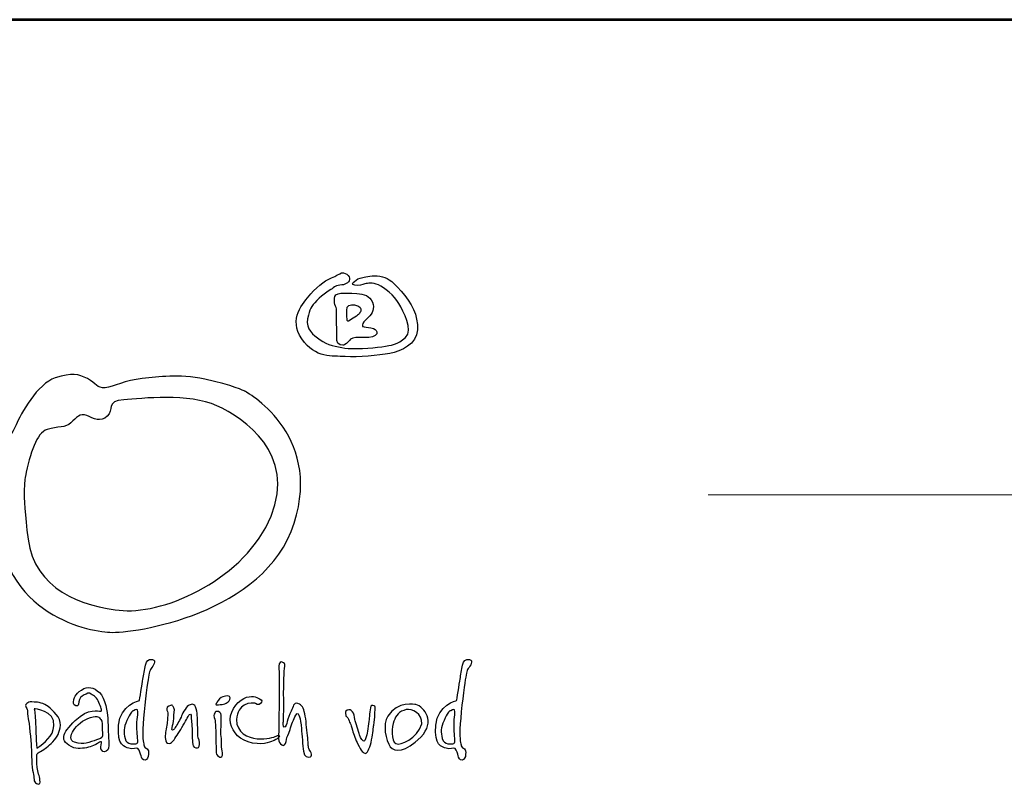
# Model space of a CAD drawing. Units: millimetres. Extents: x 35880 to 105458, y 19242 to 61934.
# Drawn here: x 96074 to 97846, y 60557 to 61934 of the extents above; entities that cross this region are included whole.
import ezdxf
from ezdxf.enums import TextEntityAlignment as Align

# ---------------------------------------------------------------- set-up
doc = ezdxf.new("R2010")
doc.units = ezdxf.units.MM
doc.header["$LTSCALE"] = 5
doc.layers.add('AS-Ramecek', color=9, linetype='Continuous')
doc.layers.add('Vrstva 1', color=7, linetype='Continuous')
doc.layers.add('SRAFY', color=9, linetype='Continuous', lineweight=0)
doc.styles.add('ARIAL', font='ARIAL.TTF')
doc.styles.add('Castelar', font='CASTELAR.TTF')

# ---------------------------------------------------------------- blocks, each defined once
blk = doc.blocks.new('ram_samotny')
at = {"layer": 'AS-Ramecek', "lineweight": 53}
blk.add_line((0, 8167.5), (-5775, 8167.5), dxfattribs=at)
at = {"layer": 'AS-Ramecek', "color": 9, "lineweight": 18}
blk.add_open_spline([(-4147.94, 7732.47), (-4147.94, 7732.47), (-416.84, 7732.47), (-416.84, 7732.47)], degree=3, dxfattribs=at)
at = {"layer": 'Vrstva 1', "color": 156}
for points, knots in [([(-4492.21, 7921.39), (-4492.21, 7921.39), (-4490.23, 7924.31), (-4485.6, 7924.45), (-4485.6, 7924.45), (-4480.96, 7924.58), (-4477.52, 7926.3), (-4476.73, 7929.49), (-4476.73, 7929.49), (-4475.93, 7932.67), (-4481.09, 7937.45), (-4485.73, 7934.93), (-4485.73, 7934.93), (-4490.36, 7932.4), (-4490.62, 7932.14), (-4493.27, 7931.21), (-4493.27, 7931.21), (-4495.92, 7930.28), (-4505.32, 7924.71), (-4512.33, 7916.35), (-4512.33, 7916.35), (-4519.35, 7907.99), (-4532.98, 7893.53), (-4520.41, 7875.22), (-4520.41, 7875.22), (-4507.83, 7856.91), (-4492.48, 7859.83), (-4480.57, 7859.03), (-4480.57, 7859.03), (-4468.65, 7858.23), (-4450.25, 7860.09), (-4439.8, 7861.95), (-4439.8, 7861.95), (-4429.34, 7863.81), (-4415.17, 7870.18), (-4414.51, 7883.58), (-4414.51, 7883.58), (-4413.85, 7896.98), (-4419.81, 7908.12), (-4429.47, 7918.87), (-4429.47, 7918.87), (-4439.13, 7929.62), (-4442.18, 7931.48), (-4448.93, 7932.67), (-4448.93, 7932.67), (-4455.68, 7933.86), (-4461.24, 7931.87), (-4464.55, 7931.34), (-4464.55, 7931.34), (-4467.86, 7930.81), (-4470.5, 7929.62), (-4472.23, 7927.89), (-4472.23, 7927.89), (-4473.95, 7926.17), (-4475.67, 7925.11), (-4471.83, 7924.31), (-4471.83, 7924.31), (-4467.99, 7923.51), (-4465.21, 7924.71), (-4462.56, 7925.51), (-4462.56, 7925.51), (-4459.92, 7926.3), (-4455.68, 7927.23), (-4450.25, 7924.58), (-4450.25, 7924.58), (-4444.83, 7921.92), (-4435.56, 7915.16), (-4431.46, 7907.72), (-4431.46, 7907.72), (-4427.35, 7900.29), (-4417.96, 7883.58), (-4425.5, 7876.54), (-4425.5, 7876.54), (-4433.04, 7869.51), (-4437.68, 7869.64), (-4447.08, 7868.05), (-4447.08, 7868.05), (-4456.47, 7866.46), (-4473.68, 7865.8), (-4481.09, 7866.86), (-4481.09, 7866.86), (-4488.51, 7867.92), (-4497.11, 7869.64), (-4503.59, 7874.29), (-4503.59, 7874.29), (-4510.08, 7878.93), (-4516.97, 7884.11), (-4515.11, 7893.66), (-4515.11, 7893.66), (-4513.26, 7903.21), (-4512.07, 7904.54), (-4506.77, 7910.24), (-4506.77, 7910.24), (-4501.48, 7915.95), (-4492.21, 7921.39), (-4492.21, 7921.39)], [0, 0, 0, 0, 0.041667, 0.041667, 0.041667, 0.041667, 0.083333, 0.083333, 0.083333, 0.083333, 0.125, 0.125, 0.125, 0.125, 0.166667, 0.166667, 0.166667, 0.166667, 0.208333, 0.208333, 0.208333, 0.208333, 0.25, 0.25, 0.25, 0.25, 0.291667, 0.291667, 0.291667, 0.291667, 0.333333, 0.333333, 0.333333, 0.333333, 0.375, 0.375, 0.375, 0.375, 0.416667, 0.416667, 0.416667, 0.416667, 0.458333, 0.458333, 0.458333, 0.458333, 0.5, 0.5, 0.5, 0.5, 0.541667, 0.541667, 0.541667, 0.541667, 0.583333, 0.583333, 0.583333, 0.583333, 0.625, 0.625, 0.625, 0.625, 0.666667, 0.666667, 0.666667, 0.666667, 0.708333, 0.708333, 0.708333, 0.708333, 0.75, 0.75, 0.75, 0.75, 0.791667, 0.791667, 0.791667, 0.791667, 0.833333, 0.833333, 0.833333, 0.833333, 0.875, 0.875, 0.875, 0.875, 0.916667, 0.916667, 0.916667, 0.916667, 0.958333, 0.958333, 0.958333, 0.958333, 1, 1, 1, 1]), ([(-4488.24, 7877.21), (-4488.24, 7877.21), (-4489.67, 7870.55), (-4485.2, 7869.78), (-4485.2, 7869.78), (-4480.73, 7869.01), (-4482.55, 7869.25), (-4479.64, 7871.1), (-4479.64, 7871.1), (-4476.73, 7872.96), (-4477.13, 7874.95), (-4473.81, 7875.88), (-4473.81, 7875.88), (-4470.5, 7876.81), (-4465.08, 7876.41), (-4461.77, 7876.41), (-4461.77, 7876.41), (-4458.46, 7876.41), (-4452.37, 7877.29), (-4451.84, 7879.86), (-4451.84, 7879.86), (-4451.31, 7882.43), (-4452.22, 7883.57), (-4454.88, 7884.64), (-4454.88, 7884.64), (-4457.55, 7885.7), (-4461.51, 7885.57), (-4463.22, 7886.23), (-4463.22, 7886.23), (-4464.95, 7886.89), (-4465.13, 7886.09), (-4464.81, 7888.09), (-4464.81, 7888.09), (-4464.5, 7890.09), (-4463.63, 7890.88), (-4459.52, 7894.85), (-4459.52, 7894.85), (-4455.4, 7898.83), (-4453.55, 7902.92), (-4455.81, 7908.92), (-4455.81, 7908.92), (-4458.07, 7914.91), (-4463.28, 7916.06), (-4470.11, 7916.75), (-4470.11, 7916.75), (-4476.94, 7917.44), (-4479.29, 7917.15), (-4482.28, 7917.15), (-4482.28, 7917.15), (-4485.28, 7917.15), (-4489.83, 7916.58), (-4490.23, 7914.1), (-4490.23, 7914.1), (-4490.62, 7911.61), (-4490.61, 7910.8), (-4490.49, 7908.26), (-4490.49, 7908.26), (-4490.38, 7905.72), (-4488.58, 7904.58), (-4488.77, 7902.82), (-4488.77, 7902.82), (-4488.77, 7901.09), (-4488.24, 7877.21), (-4488.24, 7877.21)], [0, 0, 0, 0, 0.0625, 0.0625, 0.0625, 0.0625, 0.125, 0.125, 0.125, 0.125, 0.1875, 0.1875, 0.1875, 0.1875, 0.25, 0.25, 0.25, 0.25, 0.3125, 0.3125, 0.3125, 0.3125, 0.375, 0.375, 0.375, 0.375, 0.4375, 0.4375, 0.4375, 0.4375, 0.5, 0.5, 0.5, 0.5, 0.5625, 0.5625, 0.5625, 0.5625, 0.625, 0.625, 0.625, 0.625, 0.6875, 0.6875, 0.6875, 0.6875, 0.75, 0.75, 0.75, 0.75, 0.8125, 0.8125, 0.8125, 0.8125, 0.875, 0.875, 0.875, 0.875, 0.9375, 0.9375, 0.9375, 0.9375, 1, 1, 1, 1]), ([(-4478.98, 7904.01), (-4478.98, 7904.01), (-4479.77, 7891.62), (-4478.32, 7891.41), (-4478.32, 7891.41), (-4476.86, 7891.18), (-4478.03, 7891.72), (-4473.42, 7894.19), (-4473.42, 7894.19), (-4468.81, 7896.67), (-4467.09, 7898.62), (-4466.4, 7900.96), (-4466.4, 7900.96), (-4465.71, 7903.3), (-4467.6, 7905.2), (-4470.37, 7905.87), (-4470.37, 7905.87), (-4473.14, 7906.53), (-4474.62, 7906.53), (-4476.19, 7906.14), (-4476.19, 7906.14), (-4477.92, 7905.74), (-4478.98, 7904.01), (-4478.98, 7904.01)], [0, 0, 0, 0, 0.166667, 0.166667, 0.166667, 0.166667, 0.333333, 0.333333, 0.333333, 0.333333, 0.5, 0.5, 0.5, 0.5, 0.666667, 0.666667, 0.666667, 0.666667, 0.833333, 0.833333, 0.833333, 0.833333, 1, 1, 1, 1]), ([(-4572.86, 7827.35), (-4572.86, 7827.35), (-4500.86, 7789.84), (-4527.48, 7706.33), (-4527.48, 7706.33), (-4554.1, 7622.83), (-4675.12, 7605.28), (-4696.31, 7606.49), (-4696.31, 7606.49), (-4717.48, 7607.7), (-4803.28, 7623.49), (-4799.78, 7726.3), (-4799.78, 7726.3), (-4797.96, 7779.55), (-4785.86, 7786.81), (-4782.23, 7796.49), (-4782.23, 7796.49), (-4778.6, 7806.18), (-4762.26, 7834.61), (-4746.53, 7839.46), (-4746.53, 7839.46), (-4730.79, 7844.3), (-4725.35, 7843.09), (-4716.88, 7838.85), (-4716.88, 7838.85), (-4708.41, 7834.61), (-4708.41, 7829.77), (-4700.54, 7830.38), (-4700.54, 7830.38), (-4692.67, 7830.99), (-4682.39, 7837.64), (-4666.65, 7838.85), (-4666.65, 7838.85), (-4650.92, 7840.06), (-4634.58, 7843.69), (-4609.17, 7838.25), (-4609.17, 7838.25), (-4583.76, 7832.8), (-4572.86, 7827.35), (-4572.86, 7827.35)], [0, 0, 0, 0, 0.1, 0.1, 0.1, 0.1, 0.2, 0.2, 0.2, 0.2, 0.3, 0.3, 0.3, 0.3, 0.4, 0.4, 0.4, 0.4, 0.5, 0.5, 0.5, 0.5, 0.6, 0.6, 0.6, 0.6, 0.7, 0.7, 0.7, 0.7, 0.8, 0.8, 0.8, 0.8, 0.9, 0.9, 0.9, 0.9, 1, 1, 1, 1]), ([(-4773.76, 7749.29), (-4769.52, 7770.48), (-4763.47, 7789.23), (-4753.79, 7792.26), (-4753.79, 7792.26), (-4744.11, 7795.29), (-4736.85, 7793.47), (-4732.01, 7798.31), (-4732.01, 7798.31), (-4727.16, 7803.15), (-4723.53, 7807.39), (-4717.48, 7804.97), (-4717.48, 7804.97), (-4711.43, 7802.55), (-4704.77, 7798.31), (-4698.73, 7804.36), (-4698.73, 7804.36), (-4692.67, 7810.41), (-4699.93, 7818.28), (-4683.6, 7819.49), (-4683.6, 7819.49), (-4667.26, 7820.7), (-4623.69, 7825.54), (-4598.28, 7814.04), (-4598.28, 7814.04), (-4572.86, 7802.55), (-4525.74, 7769.8), (-4548.66, 7712.99), (-4548.66, 7712.99), (-4571.77, 7655.7), (-4645.47, 7623.43), (-4684.2, 7626.46), (-4684.2, 7626.46), (-4722.93, 7629.49), (-4765.28, 7646.43), (-4771.34, 7691.81), (-4771.34, 7691.81), (-4777.39, 7737.19), (-4773.76, 7749.29), (-4773.76, 7749.29)], [0, 0, 0, 0, 0.1, 0.1, 0.1, 0.1, 0.2, 0.2, 0.2, 0.2, 0.3, 0.3, 0.3, 0.3, 0.4, 0.4, 0.4, 0.4, 0.5, 0.5, 0.5, 0.5, 0.6, 0.6, 0.6, 0.6, 0.7, 0.7, 0.7, 0.7, 0.8, 0.8, 0.8, 0.8, 0.9, 0.9, 0.9, 0.9, 1, 1, 1, 1]), ([(-4669.24, 7544), (-4669.24, 7544), (-4686.79, 7540.22), (-4688.38, 7521.33), (-4688.38, 7521.33), (-4689.97, 7502.44), (-4682.75, 7501.74), (-4678.88, 7500.26), (-4678.88, 7500.26), (-4675.75, 7499.07), (-4671.38, 7501.06), (-4670.58, 7500.13), (-4670.58, 7500.13), (-4669.27, 7498.61), (-4668.03, 7494.89), (-4667.76, 7493.42), (-4667.76, 7493.42), (-4667.5, 7491.94), (-4666.16, 7489.13), (-4664.15, 7489.39), (-4664.15, 7489.39), (-4662.15, 7489.66), (-4661.08, 7492.09), (-4660.94, 7494.76), (-4660.94, 7494.76), (-4660.79, 7497.43), (-4661.07, 7498.92), (-4662.14, 7499.73), (-4662.14, 7499.73), (-4663.21, 7500.53), (-4664.69, 7500.94), (-4664.95, 7502.68), (-4664.95, 7502.68), (-4665.22, 7504.42), (-4666.7, 7507.78), (-4666.16, 7518.24), (-4666.16, 7518.24), (-4665.62, 7528.71), (-4663.18, 7551.06), (-4661.74, 7559.84), (-4661.74, 7559.84), (-4660.31, 7568.61), (-4660.25, 7570.9), (-4658.53, 7573.25), (-4658.53, 7573.25), (-4656.81, 7575.61), (-4653.27, 7580.74), (-4657.32, 7581.57), (-4657.32, 7581.57), (-4661.38, 7582.41), (-4662.81, 7580.4), (-4663.75, 7576.47), (-4663.75, 7576.47), (-4664.69, 7572.55), (-4665.35, 7567.33), (-4666.03, 7563.59), (-4666.03, 7563.59), (-4666.7, 7559.7), (-4669.24, 7544), (-4669.24, 7544)], [0, 0, 0, 0, 0.066667, 0.066667, 0.066667, 0.066667, 0.133333, 0.133333, 0.133333, 0.133333, 0.2, 0.2, 0.2, 0.2, 0.266667, 0.266667, 0.266667, 0.266667, 0.333333, 0.333333, 0.333333, 0.333333, 0.4, 0.4, 0.4, 0.4, 0.466667, 0.466667, 0.466667, 0.466667, 0.533333, 0.533333, 0.533333, 0.533333, 0.6, 0.6, 0.6, 0.6, 0.666667, 0.666667, 0.666667, 0.666667, 0.733333, 0.733333, 0.733333, 0.733333, 0.8, 0.8, 0.8, 0.8, 0.866667, 0.866667, 0.866667, 0.866667, 0.933333, 0.933333, 0.933333, 0.933333, 1, 1, 1, 1]), ([(-4541.08, 7569.81), (-4541.08, 7569.81), (-4541.96, 7575.39), (-4541.08, 7577.67), (-4541.08, 7577.67), (-4540.21, 7579.96), (-4538.89, 7579.62), (-4537.16, 7578.7), (-4537.16, 7578.7), (-4535.43, 7577.77), (-4535.75, 7577.2), (-4536.31, 7573.23), (-4536.31, 7573.23), (-4536.87, 7569.26), (-4537.33, 7549.48), (-4536.99, 7546.75), (-4536.99, 7546.75), (-4536.65, 7544.01), (-4537.33, 7524.7), (-4537.33, 7524.7), (-4537.33, 7524.7), (-4537.33, 7524.7), (-4537.85, 7519.75), (-4536.48, 7519.57), (-4536.48, 7519.57), (-4535.11, 7519.4), (-4534.43, 7522.65), (-4533.75, 7524.87), (-4533.75, 7524.87), (-4533.07, 7527.09), (-4531.88, 7531.37), (-4530.17, 7534.44), (-4530.17, 7534.44), (-4528.46, 7537.52), (-4527.96, 7542.99), (-4524.04, 7541.44), (-4524.04, 7541.44), (-4520.11, 7539.91), (-4519.09, 7537.52), (-4517.73, 7531.88), (-4517.73, 7531.88), (-4516.37, 7526.24), (-4516.19, 7518.38), (-4515.34, 7512.06), (-4515.34, 7512.06), (-4514.49, 7505.73), (-4514.83, 7501.8), (-4513.98, 7500.09), (-4513.98, 7500.09), (-4513.13, 7498.39), (-4510.06, 7493.6), (-4512.44, 7492.58), (-4512.44, 7492.58), (-4514.83, 7491.55), (-4518.24, 7492.41), (-4518.92, 7497.53), (-4518.92, 7497.53), (-4519.61, 7502.66), (-4520.29, 7512.91), (-4520.8, 7518.21), (-4520.8, 7518.21), (-4521.31, 7523.51), (-4521.65, 7527.09), (-4522.67, 7528.97), (-4522.67, 7528.97), (-4523.7, 7530.85), (-4523.7, 7534.27), (-4525.91, 7530.51), (-4525.91, 7530.51), (-4528.13, 7526.75), (-4529.85, 7522.15), (-4531.19, 7517.35), (-4531.19, 7517.35), (-4532.54, 7512.55), (-4534.27, 7510.71), (-4534.43, 7508.3), (-4534.43, 7508.3), (-4534.6, 7505.88), (-4535.8, 7503), (-4537.5, 7503), (-4537.5, 7503), (-4539.21, 7503), (-4540.91, 7505.05), (-4541.42, 7507.1), (-4541.42, 7507.1), (-4541.94, 7509.15), (-4541.6, 7515.47), (-4541.6, 7519.23), (-4541.6, 7519.23), (-4541.6, 7522.99), (-4541.08, 7551.36), (-4541.08, 7555.29), (-4541.08, 7555.29), (-4541.04, 7558.8), (-4541.08, 7569.81), (-4541.08, 7569.81)], [0, 0, 0, 0, 0.041667, 0.041667, 0.041667, 0.041667, 0.083333, 0.083333, 0.083333, 0.083333, 0.125, 0.125, 0.125, 0.125, 0.166667, 0.166667, 0.166667, 0.166667, 0.208333, 0.208333, 0.208333, 0.208333, 0.25, 0.25, 0.25, 0.25, 0.291667, 0.291667, 0.291667, 0.291667, 0.333333, 0.333333, 0.333333, 0.333333, 0.375, 0.375, 0.375, 0.375, 0.416667, 0.416667, 0.416667, 0.416667, 0.458333, 0.458333, 0.458333, 0.458333, 0.5, 0.5, 0.5, 0.5, 0.541667, 0.541667, 0.541667, 0.541667, 0.583333, 0.583333, 0.583333, 0.583333, 0.625, 0.625, 0.625, 0.625, 0.666667, 0.666667, 0.666667, 0.666667, 0.708333, 0.708333, 0.708333, 0.708333, 0.75, 0.75, 0.75, 0.75, 0.791667, 0.791667, 0.791667, 0.791667, 0.833333, 0.833333, 0.833333, 0.833333, 0.875, 0.875, 0.875, 0.875, 0.916667, 0.916667, 0.916667, 0.916667, 0.958333, 0.958333, 0.958333, 0.958333, 1, 1, 1, 1]), ([(-4378.6, 7544), (-4378.6, 7544), (-4396.15, 7540.22), (-4397.74, 7521.33), (-4397.74, 7521.33), (-4399.33, 7502.44), (-4392.12, 7501.74), (-4388.24, 7500.26), (-4388.24, 7500.26), (-4385.11, 7499.07), (-4380.74, 7501.06), (-4379.94, 7500.13), (-4379.94, 7500.13), (-4378.63, 7498.61), (-4377.4, 7494.89), (-4377.13, 7493.42), (-4377.13, 7493.42), (-4376.86, 7491.94), (-4375.52, 7489.13), (-4373.51, 7489.39), (-4373.51, 7489.39), (-4371.51, 7489.66), (-4370.44, 7492.09), (-4370.3, 7494.76), (-4370.3, 7494.76), (-4370.15, 7497.43), (-4370.43, 7498.92), (-4371.5, 7499.73), (-4371.5, 7499.73), (-4372.58, 7500.53), (-4374.05, 7500.94), (-4374.32, 7502.68), (-4374.32, 7502.68), (-4374.58, 7504.42), (-4376.05, 7507.78), (-4375.52, 7518.24), (-4375.52, 7518.24), (-4374.99, 7528.71), (-4372.54, 7551.06), (-4371.1, 7559.84), (-4371.1, 7559.84), (-4369.67, 7568.61), (-4369.61, 7570.9), (-4367.89, 7573.25), (-4367.89, 7573.25), (-4366.17, 7575.61), (-4362.63, 7580.74), (-4366.69, 7581.57), (-4366.69, 7581.57), (-4370.74, 7582.41), (-4372.17, 7580.4), (-4373.11, 7576.47), (-4373.11, 7576.47), (-4374.05, 7572.55), (-4374.72, 7567.33), (-4375.38, 7563.59), (-4375.38, 7563.59), (-4376.05, 7559.7), (-4378.6, 7544), (-4378.6, 7544)], [0, 0, 0, 0, 0.066667, 0.066667, 0.066667, 0.066667, 0.133333, 0.133333, 0.133333, 0.133333, 0.2, 0.2, 0.2, 0.2, 0.266667, 0.266667, 0.266667, 0.266667, 0.333333, 0.333333, 0.333333, 0.333333, 0.4, 0.4, 0.4, 0.4, 0.466667, 0.466667, 0.466667, 0.466667, 0.533333, 0.533333, 0.533333, 0.533333, 0.6, 0.6, 0.6, 0.6, 0.666667, 0.666667, 0.666667, 0.666667, 0.733333, 0.733333, 0.733333, 0.733333, 0.8, 0.8, 0.8, 0.8, 0.866667, 0.866667, 0.866667, 0.866667, 0.933333, 0.933333, 0.933333, 0.933333, 1, 1, 1, 1]), ([(-4707.31, 7504.97), (-4707.31, 7504.97), (-4704.83, 7506.73), (-4704.09, 7506.14), (-4704.09, 7506.14), (-4703.36, 7505.55), (-4705.12, 7501.75), (-4704.53, 7499.83), (-4704.53, 7499.83), (-4703.95, 7497.92), (-4701.9, 7495.87), (-4699.7, 7497.63), (-4699.7, 7497.63), (-4697.51, 7499.39), (-4696.75, 7500.34), (-4697.36, 7507.02), (-4697.36, 7507.02), (-4697.97, 7513.7), (-4698.09, 7524.04), (-4698.24, 7528.29), (-4698.24, 7528.29), (-4698.39, 7532.54), (-4700.56, 7546.45), (-4705.85, 7551.32), (-4705.85, 7551.32), (-4711.13, 7556.18), (-4716.53, 7557.62), (-4722.38, 7553.66), (-4722.38, 7553.66), (-4728.24, 7549.7), (-4729.26, 7545.89), (-4729.41, 7544.42), (-4729.41, 7544.42), (-4729.55, 7542.95), (-4730.29, 7539.59), (-4727.5, 7539.29), (-4727.5, 7539.29), (-4724.72, 7538.99), (-4725.39, 7539.5), (-4724.87, 7542.81), (-4724.87, 7542.81), (-4724.35, 7546.12), (-4722.38, 7547.94), (-4719.9, 7549.11), (-4719.9, 7549.11), (-4717.41, 7550.29), (-4715.94, 7551.76), (-4713.46, 7549.99), (-4713.46, 7549.99), (-4710.97, 7548.24), (-4707.75, 7546.48), (-4706.43, 7542.37), (-4706.43, 7542.37), (-4705.12, 7538.26), (-4702.63, 7534.3), (-4704.83, 7534.16), (-4704.83, 7534.16), (-4707.02, 7534.01), (-4715.91, 7537.65), (-4728.09, 7525.65), (-4728.09, 7525.65), (-4740.27, 7513.65), (-4743.51, 7507.37), (-4729.41, 7500.71), (-4729.41, 7500.71), (-4723.99, 7499.54), (-4718.87, 7500.42), (-4714.33, 7501.74), (-4714.33, 7501.74), (-4710.14, 7503.14), (-4707.31, 7504.97), (-4707.31, 7504.97)], [0, 0, 0, 0, 0.055556, 0.055556, 0.055556, 0.055556, 0.111111, 0.111111, 0.111111, 0.111111, 0.166667, 0.166667, 0.166667, 0.166667, 0.222222, 0.222222, 0.222222, 0.222222, 0.277778, 0.277778, 0.277778, 0.277778, 0.333333, 0.333333, 0.333333, 0.333333, 0.388889, 0.388889, 0.388889, 0.388889, 0.444444, 0.444444, 0.444444, 0.444444, 0.5, 0.5, 0.5, 0.5, 0.555556, 0.555556, 0.555556, 0.555556, 0.611111, 0.611111, 0.611111, 0.611111, 0.666667, 0.666667, 0.666667, 0.666667, 0.722222, 0.722222, 0.722222, 0.722222, 0.777778, 0.777778, 0.777778, 0.777778, 0.833333, 0.833333, 0.833333, 0.833333, 0.888889, 0.888889, 0.888889, 0.888889, 0.944444, 0.944444, 0.944444, 0.944444, 1, 1, 1, 1]), ([(-4763.21, 7492.94), (-4763.35, 7492.65), (-4763.65, 7487.36), (-4762.91, 7482.82), (-4762.91, 7482.82), (-4762.18, 7478.27), (-4761.01, 7474.75), (-4760.43, 7471.53), (-4760.43, 7471.53), (-4759.84, 7468.3), (-4760.56, 7466.41), (-4763.65, 7468.01), (-4763.65, 7468.01), (-4766.73, 7469.61), (-4765.4, 7473.28), (-4766.72, 7478.13), (-4766.72, 7478.13), (-4768.03, 7482.97), (-4768.18, 7495.43), (-4768.33, 7501.3), (-4768.33, 7501.3), (-4768.47, 7507.17), (-4770.52, 7524.33), (-4771.11, 7527.41), (-4771.11, 7527.41), (-4771.69, 7530.49), (-4772.13, 7533.42), (-4771.69, 7534.6), (-4771.69, 7534.6), (-4771.25, 7535.77), (-4775.51, 7539.15), (-4772.42, 7541.34), (-4772.42, 7541.34), (-4769.34, 7543.53), (-4769.32, 7542.73), (-4765.69, 7542.66), (-4765.69, 7542.66), (-4762.07, 7542.6), (-4756.75, 7541.64), (-4752.82, 7538.41), (-4752.82, 7538.41), (-4748.89, 7535.18), (-4740.99, 7528.23), (-4741.7, 7521.54), (-4741.7, 7521.54), (-4742.41, 7514.86), (-4744.45, 7510.68), (-4748.57, 7506.29), (-4748.57, 7506.29), (-4752.7, 7501.9), (-4756.33, 7499.39), (-4758.52, 7498.22), (-4758.52, 7498.22), (-4760.72, 7497.05), (-4762.04, 7496.61), (-4762.91, 7495.14), (-4762.91, 7495.14), (-4763.79, 7493.67), (-4763.06, 7493.23), (-4763.21, 7492.94)], [0, 0, 0, 0, 0.066667, 0.066667, 0.066667, 0.066667, 0.133333, 0.133333, 0.133333, 0.133333, 0.2, 0.2, 0.2, 0.2, 0.266667, 0.266667, 0.266667, 0.266667, 0.333333, 0.333333, 0.333333, 0.333333, 0.4, 0.4, 0.4, 0.4, 0.466667, 0.466667, 0.466667, 0.466667, 0.533333, 0.533333, 0.533333, 0.533333, 0.6, 0.6, 0.6, 0.6, 0.666667, 0.666667, 0.666667, 0.666667, 0.733333, 0.733333, 0.733333, 0.733333, 0.8, 0.8, 0.8, 0.8, 0.866667, 0.866667, 0.866667, 0.866667, 0.933333, 0.933333, 0.933333, 0.933333, 1, 1, 1, 1]), ([(-4598.66, 7541.5), (-4598.13, 7542.1), (-4598.88, 7541.79), (-4597.08, 7544.03), (-4597.08, 7544.03), (-4595.28, 7546.27), (-4594.03, 7547.49), (-4590.48, 7548.15), (-4590.48, 7548.15), (-4586.94, 7548.8), (-4585.36, 7547.08), (-4586.33, 7545.04), (-4586.33, 7545.04), (-4587.31, 7543.01), (-4588.18, 7542.25), (-4589.92, 7541.51), (-4589.92, 7541.51), (-4591.65, 7540.77), (-4592.63, 7540.54), (-4595.18, 7540.31), (-4595.18, 7540.31), (-4597.73, 7540.08), (-4598.93, 7539.72), (-4599.2, 7540.43), (-4599.2, 7540.43), (-4599.46, 7541.15), (-4598.66, 7541.5), (-4598.66, 7541.5)], [0, 0, 0, 0, 0.142857, 0.142857, 0.142857, 0.142857, 0.285714, 0.285714, 0.285714, 0.285714, 0.428571, 0.428571, 0.428571, 0.428571, 0.571429, 0.571429, 0.571429, 0.571429, 0.714286, 0.714286, 0.714286, 0.714286, 0.857143, 0.857143, 0.857143, 0.857143, 1, 1, 1, 1]), ([(-4563.6, 7541.59), (-4563.6, 7541.59), (-4559.62, 7538.9), (-4558.24, 7541.19), (-4558.24, 7541.19), (-4556.87, 7543.47), (-4556.47, 7544.07), (-4559.31, 7545.61), (-4559.31, 7545.61), (-4562.15, 7547.15), (-4566.54, 7549.24), (-4573.5, 7546.02), (-4573.5, 7546.02), (-4580.46, 7542.8), (-4587.96, 7531.93), (-4585.82, 7523.34), (-4585.82, 7523.34), (-4583.68, 7514.75), (-4577.3, 7507.13), (-4565.61, 7505.09), (-4565.61, 7505.09), (-4553.91, 7503.05), (-4548.02, 7506.55), (-4545.66, 7507.51), (-4545.66, 7507.51), (-4543.3, 7508.47), (-4542.61, 7509.25), (-4541.38, 7510.86), (-4541.38, 7510.86), (-4540.14, 7512.48), (-4542.32, 7512.47), (-4543.92, 7511.53), (-4543.92, 7511.53), (-4545.53, 7510.59), (-4552.87, 7508.18), (-4561.32, 7508.98), (-4561.32, 7508.98), (-4569.78, 7509.79), (-4580.6, 7514.75), (-4580.2, 7526.56), (-4580.2, 7526.56), (-4579.93, 7534.21), (-4576.79, 7537.38), (-4573.37, 7539.84), (-4573.37, 7539.84), (-4568.69, 7542.56), (-4563.6, 7541.59), (-4563.6, 7541.59)], [0, 0, 0, 0, 0.083333, 0.083333, 0.083333, 0.083333, 0.166667, 0.166667, 0.166667, 0.166667, 0.25, 0.25, 0.25, 0.25, 0.333333, 0.333333, 0.333333, 0.333333, 0.416667, 0.416667, 0.416667, 0.416667, 0.5, 0.5, 0.5, 0.5, 0.583333, 0.583333, 0.583333, 0.583333, 0.666667, 0.666667, 0.666667, 0.666667, 0.75, 0.75, 0.75, 0.75, 0.833333, 0.833333, 0.833333, 0.833333, 0.916667, 0.916667, 0.916667, 0.916667, 1, 1, 1, 1]), ([(-4416.07, 7540.38), (-4408.18, 7538.1), (-4397.48, 7524.71), (-4411.39, 7510.59), (-4411.39, 7510.59), (-4425.3, 7496.48), (-4435.34, 7496.49), (-4439.36, 7501.74), (-4439.36, 7501.74), (-4443.39, 7506.99), (-4446.7, 7522.56), (-4441.64, 7529.65), (-4441.64, 7529.65), (-4433.08, 7544), (-4416.07, 7540.38), (-4416.07, 7540.38)], [0, 0, 0, 0, 0.25, 0.25, 0.25, 0.25, 0.5, 0.5, 0.5, 0.5, 0.75, 0.75, 0.75, 0.75, 1, 1, 1, 1]), ([(-4765.69, 7536.5), (-4765.69, 7536.5), (-4746.31, 7535.12), (-4747.55, 7520.81), (-4747.55, 7520.81), (-4748.38, 7511.21), (-4756.22, 7505.29), (-4763.21, 7500.27), (-4763.21, 7500.27), (-4764.4, 7510.26), (-4763.98, 7518.94), (-4764.52, 7524.77), (-4764.52, 7524.77), (-4764.42, 7531.27), (-4765.69, 7536.5), (-4765.69, 7536.5)], [0, 0, 0, 0, 0.25, 0.25, 0.25, 0.25, 0.5, 0.5, 0.5, 0.5, 0.75, 0.75, 0.75, 0.75, 1, 1, 1, 1]), ([(-4671.51, 7517.44), (-4671.51, 7512.87), (-4669.77, 7505.09), (-4671.65, 7504.69), (-4671.65, 7504.69), (-4673.52, 7504.29), (-4681.02, 7502.95), (-4682.36, 7509.12), (-4682.36, 7509.12), (-4683.69, 7515.29), (-4684.1, 7518.91), (-4680.75, 7525.76), (-4680.75, 7525.76), (-4677.4, 7532.6), (-4676.73, 7534.07), (-4674.59, 7534.74), (-4674.59, 7534.74), (-4672.45, 7535.42), (-4670.71, 7537.56), (-4670.71, 7533.54), (-4670.71, 7533.54), (-4670.71, 7529.51), (-4671.51, 7527.77), (-4671.51, 7524.15), (-4671.51, 7524.15), (-4671.51, 7520.52), (-4671.51, 7517.44), (-4671.51, 7517.44)], [0, 0, 0, 0, 0.142857, 0.142857, 0.142857, 0.142857, 0.285714, 0.285714, 0.285714, 0.285714, 0.428571, 0.428571, 0.428571, 0.428571, 0.571429, 0.571429, 0.571429, 0.571429, 0.714286, 0.714286, 0.714286, 0.714286, 0.857143, 0.857143, 0.857143, 0.857143, 1, 1, 1, 1]), ([(-4615.76, 7511.67), (-4615.36, 7509.25), (-4613.76, 7506.03), (-4614.16, 7503.75), (-4614.16, 7503.75), (-4614.56, 7501.47), (-4614.81, 7500.13), (-4617.5, 7500.8), (-4617.5, 7500.8), (-4620.19, 7501.47), (-4620.18, 7502.68), (-4620.58, 7506.03), (-4620.58, 7506.03), (-4620.98, 7509.39), (-4620.71, 7518.51), (-4621.38, 7522), (-4621.38, 7522), (-4622.06, 7525.49), (-4621.24, 7531.58), (-4622.46, 7531.39), (-4622.46, 7531.39), (-4623.68, 7531.21), (-4623.87, 7530.59), (-4625.53, 7527.9), (-4625.53, 7527.9), (-4627.2, 7525.21), (-4630.74, 7518.03), (-4633.7, 7513.82), (-4633.7, 7513.82), (-4636.67, 7509.59), (-4638.71, 7505.81), (-4640.66, 7505.09), (-4640.66, 7505.09), (-4642.6, 7504.38), (-4644.53, 7504.82), (-4645.08, 7506.97), (-4645.08, 7506.97), (-4645.62, 7509.12), (-4645.88, 7510.73), (-4645.48, 7513.68), (-4645.48, 7513.68), (-4645.08, 7516.63), (-4643.87, 7522.8), (-4643.61, 7525.89), (-4643.61, 7525.89), (-4643.34, 7528.98), (-4642.8, 7532.86), (-4643.61, 7534.07), (-4643.61, 7534.07), (-4644.41, 7535.28), (-4644.81, 7537.83), (-4642.4, 7538.77), (-4642.4, 7538.77), (-4639.99, 7539.71), (-4639.57, 7540.13), (-4638.92, 7539.31), (-4638.92, 7539.31), (-4638.26, 7538.49), (-4636.78, 7536.49), (-4637.31, 7533.27), (-4637.31, 7533.27), (-4637.85, 7530.05), (-4637.68, 7525.09), (-4638.25, 7523.07), (-4638.25, 7523.07), (-4638.82, 7521.05), (-4640.52, 7516.5), (-4638.92, 7516.9), (-4638.92, 7516.9), (-4637.31, 7517.3), (-4636.65, 7518.98), (-4635.84, 7520.25), (-4635.84, 7520.25), (-4635.04, 7521.53), (-4631.69, 7526.83), (-4630.62, 7529.92), (-4630.62, 7529.92), (-4629.55, 7533.01), (-4625.67, 7539.18), (-4623.53, 7539.85), (-4623.53, 7539.85), (-4621.38, 7540.52), (-4618.57, 7542.12), (-4617.24, 7536.49), (-4617.24, 7536.49), (-4615.9, 7530.85), (-4615.9, 7525.89), (-4615.9, 7522), (-4615.9, 7522), (-4615.9, 7518.11), (-4615.76, 7511.67), (-4615.76, 7511.67)], [0, 0, 0, 0, 0.043478, 0.043478, 0.043478, 0.043478, 0.086957, 0.086957, 0.086957, 0.086957, 0.130435, 0.130435, 0.130435, 0.130435, 0.173913, 0.173913, 0.173913, 0.173913, 0.217391, 0.217391, 0.217391, 0.217391, 0.26087, 0.26087, 0.26087, 0.26087, 0.304348, 0.304348, 0.304348, 0.304348, 0.347826, 0.347826, 0.347826, 0.347826, 0.391304, 0.391304, 0.391304, 0.391304, 0.434783, 0.434783, 0.434783, 0.434783, 0.478261, 0.478261, 0.478261, 0.478261, 0.521739, 0.521739, 0.521739, 0.521739, 0.565217, 0.565217, 0.565217, 0.565217, 0.608696, 0.608696, 0.608696, 0.608696, 0.652174, 0.652174, 0.652174, 0.652174, 0.695652, 0.695652, 0.695652, 0.695652, 0.73913, 0.73913, 0.73913, 0.73913, 0.782609, 0.782609, 0.782609, 0.782609, 0.826087, 0.826087, 0.826087, 0.826087, 0.869565, 0.869565, 0.869565, 0.869565, 0.913043, 0.913043, 0.913043, 0.913043, 0.956522, 0.956522, 0.956522, 0.956522, 1, 1, 1, 1]), ([(-4454.66, 7520.6), (-4454.91, 7518.07), (-4455.53, 7512.05), (-4457.04, 7505.73), (-4457.04, 7505.73), (-4458.56, 7499.42), (-4460.45, 7495.65), (-4462.16, 7495.65), (-4462.16, 7495.65), (-4463.86, 7495.65), (-4465.91, 7497.65), (-4469.14, 7504.19), (-4469.14, 7504.19), (-4471.07, 7508.08), (-4472.82, 7513.01), (-4474.01, 7517.02), (-4474.01, 7517.02), (-4474.85, 7519.8), (-4475.3, 7522.17), (-4476.13, 7523.16), (-4476.13, 7523.16), (-4476.9, 7524.06), (-4477.45, 7526.53), (-4478.42, 7528.15), (-4478.42, 7528.15), (-4479.02, 7529.15), (-4480.15, 7529.47), (-4480.23, 7530.51), (-4480.23, 7530.51), (-4480.4, 7532.9), (-4480.93, 7534.41), (-4478.86, 7535.13), (-4478.86, 7535.13), (-4476.8, 7535.84), (-4475.52, 7535.53), (-4473.92, 7533.76), (-4473.92, 7533.76), (-4472.32, 7531.98), (-4472.54, 7529.87), (-4471.87, 7526.75), (-4471.87, 7526.75), (-4471.21, 7523.63), (-4468.47, 7515.81), (-4467.44, 7512.57), (-4467.44, 7512.57), (-4466.42, 7509.32), (-4464.54, 7506.42), (-4463.35, 7506.76), (-4463.35, 7506.76), (-4462.16, 7507.1), (-4461.65, 7510.01), (-4460.96, 7512.74), (-4460.96, 7512.74), (-4460.28, 7515.47), (-4459.09, 7525.56), (-4458.58, 7527.78), (-4458.58, 7527.78), (-4458.07, 7530), (-4458.65, 7533.1), (-4457.9, 7535.64), (-4457.9, 7535.64), (-4457.15, 7538.18), (-4457.4, 7540.1), (-4455.34, 7539.56), (-4455.34, 7539.56), (-4453.28, 7539.03), (-4453.18, 7539.59), (-4453.29, 7535.64), (-4453.29, 7535.64), (-4453.4, 7531.68), (-4453.64, 7530.22), (-4453.47, 7528.8), (-4453.47, 7528.8), (-4453.6, 7526.6), (-4454.66, 7520.6), (-4454.66, 7520.6)], [0, 0, 0, 0, 0.052632, 0.052632, 0.052632, 0.052632, 0.105263, 0.105263, 0.105263, 0.105263, 0.157895, 0.157895, 0.157895, 0.157895, 0.210526, 0.210526, 0.210526, 0.210526, 0.263158, 0.263158, 0.263158, 0.263158, 0.315789, 0.315789, 0.315789, 0.315789, 0.368421, 0.368421, 0.368421, 0.368421, 0.421053, 0.421053, 0.421053, 0.421053, 0.473684, 0.473684, 0.473684, 0.473684, 0.526316, 0.526316, 0.526316, 0.526316, 0.578947, 0.578947, 0.578947, 0.578947, 0.631579, 0.631579, 0.631579, 0.631579, 0.684211, 0.684211, 0.684211, 0.684211, 0.736842, 0.736842, 0.736842, 0.736842, 0.789474, 0.789474, 0.789474, 0.789474, 0.842105, 0.842105, 0.842105, 0.842105, 0.894737, 0.894737, 0.894737, 0.894737, 0.947368, 0.947368, 0.947368, 0.947368, 1, 1, 1, 1]), ([(-4424.74, 7535.69), (-4419.27, 7536.86), (-4409.78, 7531.79), (-4410.45, 7522.67), (-4410.45, 7522.67), (-4414.47, 7509.23), (-4429.91, 7502.43), (-4434.41, 7504.56), (-4434.41, 7504.56), (-4438.92, 7506.69), (-4438.24, 7520.35), (-4436.02, 7525.09), (-4436.02, 7525.09), (-4434.19, 7530.43), (-4431.53, 7534.25), (-4424.74, 7535.69)], [0, 0, 0, 0, 0.25, 0.25, 0.25, 0.25, 0.5, 0.5, 0.5, 0.5, 0.75, 0.75, 0.75, 0.75, 1, 1, 1, 1]), ([(-4380.87, 7517.44), (-4380.87, 7512.87), (-4379.14, 7505.09), (-4381.01, 7504.69), (-4381.01, 7504.69), (-4382.88, 7504.29), (-4390.38, 7502.95), (-4391.72, 7509.12), (-4391.72, 7509.12), (-4393.05, 7515.29), (-4393.46, 7518.91), (-4390.11, 7525.76), (-4390.11, 7525.76), (-4386.76, 7532.6), (-4386.09, 7534.07), (-4383.95, 7534.74), (-4383.95, 7534.74), (-4381.81, 7535.42), (-4380.07, 7537.56), (-4380.07, 7533.54), (-4380.07, 7533.54), (-4380.07, 7529.51), (-4380.87, 7527.77), (-4380.87, 7524.15), (-4380.87, 7524.15), (-4380.87, 7520.52), (-4380.87, 7517.44), (-4380.87, 7517.44)], [0, 0, 0, 0, 0.142857, 0.142857, 0.142857, 0.142857, 0.285714, 0.285714, 0.285714, 0.285714, 0.428571, 0.428571, 0.428571, 0.428571, 0.571429, 0.571429, 0.571429, 0.571429, 0.714286, 0.714286, 0.714286, 0.714286, 0.857143, 0.857143, 0.857143, 0.857143, 1, 1, 1, 1]), ([(-4703.36, 7517.29), (-4703.36, 7521.39), (-4703.22, 7524.77), (-4704.68, 7526.68), (-4704.68, 7526.68), (-4706.14, 7528.58), (-4707.02, 7530.78), (-4714.04, 7528.58), (-4714.04, 7528.58), (-4721.07, 7526.38), (-4726.77, 7521.1), (-4729.7, 7516.7), (-4729.7, 7516.7), (-4732.63, 7512.3), (-4733.21, 7507.02), (-4728.67, 7505.85), (-4728.67, 7505.85), (-4724.14, 7504.67), (-4721.07, 7504.23), (-4717.99, 7504.97), (-4717.99, 7504.97), (-4714.92, 7505.7), (-4711.41, 7507.02), (-4708.63, 7507.9), (-4708.63, 7507.9), (-4705.85, 7508.78), (-4703.65, 7509.66), (-4703.21, 7511.57), (-4703.21, 7511.57), (-4702.77, 7513.48), (-4703.36, 7517.29), (-4703.36, 7517.29)], [0, 0, 0, 0, 0.125, 0.125, 0.125, 0.125, 0.25, 0.25, 0.25, 0.25, 0.375, 0.375, 0.375, 0.375, 0.5, 0.5, 0.5, 0.5, 0.625, 0.625, 0.625, 0.625, 0.75, 0.75, 0.75, 0.75, 0.875, 0.875, 0.875, 0.875, 1, 1, 1, 1]), ([(-4599.43, 7519.85), (-4599.43, 7519.85), (-4599.84, 7523.74), (-4599.84, 7525.49), (-4599.84, 7525.49), (-4599.84, 7527.23), (-4601.69, 7530.16), (-4600.77, 7531.45), (-4600.77, 7531.45), (-4599.85, 7532.74), (-4600.1, 7534.19), (-4598.23, 7534.13), (-4598.23, 7534.13), (-4596.36, 7534.07), (-4594.2, 7532.7), (-4594.21, 7530.72), (-4594.21, 7530.72), (-4594.22, 7528.74), (-4594.21, 7525.49), (-4594.21, 7523.74), (-4594.21, 7523.74), (-4594.21, 7522), (-4595.15, 7513.68), (-4594.48, 7511.53), (-4594.48, 7511.53), (-4593.81, 7509.39), (-4594.08, 7500.66), (-4593.81, 7499.46), (-4593.81, 7499.46), (-4593.54, 7498.25), (-4592.4, 7493.93), (-4593.81, 7492.75), (-4593.81, 7492.75), (-4595.22, 7491.56), (-4595.88, 7492.09), (-4597.65, 7493.74), (-4597.65, 7493.74), (-4599.41, 7495.4), (-4599.05, 7496.91), (-4599.03, 7498.79), (-4599.03, 7498.79), (-4599.02, 7500.66), (-4598.63, 7499.59), (-4599.03, 7502.14), (-4599.03, 7502.14), (-4599.43, 7504.69), (-4599.3, 7511.13), (-4599.3, 7512.47), (-4599.3, 7512.47), (-4599.3, 7513.82), (-4599.43, 7519.85), (-4599.43, 7519.85)], [0, 0, 0, 0, 0.076923, 0.076923, 0.076923, 0.076923, 0.153846, 0.153846, 0.153846, 0.153846, 0.230769, 0.230769, 0.230769, 0.230769, 0.307692, 0.307692, 0.307692, 0.307692, 0.384615, 0.384615, 0.384615, 0.384615, 0.461538, 0.461538, 0.461538, 0.461538, 0.538462, 0.538462, 0.538462, 0.538462, 0.615385, 0.615385, 0.615385, 0.615385, 0.692308, 0.692308, 0.692308, 0.692308, 0.769231, 0.769231, 0.769231, 0.769231, 0.846154, 0.846154, 0.846154, 0.846154, 0.923077, 0.923077, 0.923077, 0.923077, 1, 1, 1, 1])]:
    blk.add_open_spline(points, degree=3, knots=knots, dxfattribs=at)
at = {"style": 'ARIAL'}
blk.add_attdef('PLATNOST', (-731.94, 126.23), '', height=48, dxfattribs=at)
at = {"layer": 'SRAFY', "color": 156}
for tag, height, style, p in [('NÁZEV_VÝROBKU', 90, 'ARIAL', (-461.51, 7777.34)), ('TYP_VÝROBKU', 75, 'Castelar', (-461.51, 7586.01))]:
    blk.add_attdef(tag, text='', height=height, dxfattribs=dict(at, style=style)).set_placement(p, align=Align.RIGHT)

msp = doc.modelspace()

# ---------------------------------------------------------------- block references
at = {"xscale": 1.963636363636364, "yscale": 1.963636363636364, "zscale": 1.963636363636364}
msp.add_blockref('ram_samotny', (105457.956, 45895.566), dxfattribs=at)

doc.saveas('drawing.dxf')
